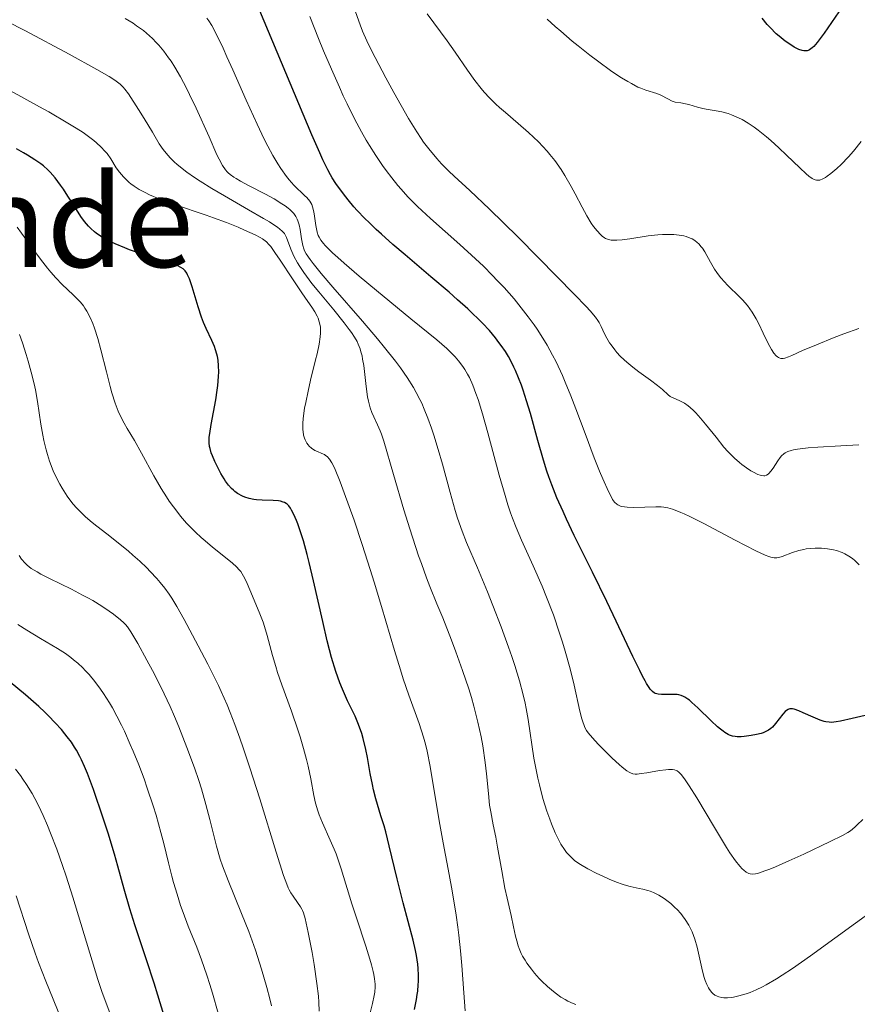
# Model space of a CAD drawing. Units: metres. Extents: x 675082 to 678542, y 4753799 to 4756200.
# Drawn here: x 677757 to 677862, y 4754157 to 4754281 of the extents above; entities that cross this region are included whole.
import ezdxf
from ezdxf.enums import TextEntityAlignment as Align

# ---------------------------------------------------------------- set-up
doc = ezdxf.new("R2010")
doc.units = ezdxf.units.M
doc.header["$MEASUREMENT"] = 0
for name, color, linetype, lineweight in [('Curva de nivel directora', 30, 'Continuous', 30), ('Curva de nivel intermedia', 30, 'Continuous', 0), ('Texto de Área (paraje) menor', 7, 'Continuous', 0)]:
    doc.layers.add(name, color=color, linetype=linetype, lineweight=lineweight)
doc.styles.add('Style-Arial', font='arial.ttf')

msp = doc.modelspace()

# ---------------------------------------------------------------- linework, layer by layer
at = {"layer": 'Curva de nivel directora', "color": 30, "linetype": 'Continuous', "lineweight": 30, "flags": 128}
for points, elevation in [([(677837.04, 4754196.26), (677836.71, 4754196.33), (677836.56, 4754196.41), (677836.32, 4754196.59), (677836.05, 4754196.88), (677835.91, 4754197.08), (677835.58, 4754197.61), (677835.39, 4754197.94), (677835.08, 4754198.53), (677834.72, 4754199.24), (677833.87, 4754201), (677831.79, 4754205.43), (677830.62, 4754207.88), (677828.81, 4754211.55), (677826.52, 4754216.15), (677825.54, 4754218.2), (677825.11, 4754219.14), (677824.35, 4754220.87), (677823.71, 4754222.48), (677823.34, 4754223.51), (677823.1, 4754224.2), (677822.66, 4754225.59), (677821.95, 4754228.07), (677821.02, 4754231.42), (677820.55, 4754233.01), (677820.13, 4754234.35), (677819.9, 4754234.99), (677819.55, 4754235.91), (677819.17, 4754236.81), (677818.96, 4754237.26), (677818.51, 4754238.13), (677818.27, 4754238.56), (677817.88, 4754239.2), (677817.36, 4754239.96), (677817.08, 4754240.34), (677816.63, 4754240.92), (677815.88, 4754241.82), (677815.01, 4754242.76), (677814.53, 4754243.25), (677813.74, 4754244.02), (677813.17, 4754244.56), (677811.9, 4754245.7), (677810.85, 4754246.62), (677808.54, 4754248.58), (677805.32, 4754251.3), (677803.78, 4754252.63), (677802.35, 4754253.89), (677801.7, 4754254.5), (677800.8, 4754255.35), (677800.27, 4754255.88), (677799.32, 4754256.88), (677798.9, 4754257.34), (677798.18, 4754258.2), (677797.58, 4754258.97), (677796.65, 4754260.26), (677796.18, 4754260.98), (677795.95, 4754261.35), (677795.61, 4754261.98), (677794.99, 4754263.24), (677794.61, 4754264.08), (677793.63, 4754266.35), (677787.12, 4754281.88)], 1150), ([(677859.68, 4754281.78), (677857.86, 4754279.11), (677856.99, 4754277.94), (677856.55, 4754277.43), (677856.34, 4754277.24), (677856.03, 4754277.02), (677855.83, 4754276.93), (677855.72, 4754276.9), (677855.55, 4754276.88), (677855.29, 4754276.88), (677855.1, 4754276.92), (677854.69, 4754277.06), (677854.33, 4754277.22), (677854.08, 4754277.36), (677853.55, 4754277.7), (677852.98, 4754278.1), (677852.22, 4754278.71), (677851.85, 4754279.03), (677851.06, 4754279.8), (677850.7, 4754280.18), (677850.07, 4754280.97)], 1125), ([(677757.46, 4754264.11), (677756.6, 4754264.59)], 1175), ([(677796.63, 4754199.12), (677796.1, 4754200.84), (677795.83, 4754201.84), (677795.55, 4754202.95), (677794.98, 4754205.38), (677793.83, 4754210.48), (677793.29, 4754212.77), (677793.04, 4754213.77), (677792.56, 4754215.49), (677792.13, 4754216.86), (677791.86, 4754217.6), (677791.69, 4754218.03), (677791.38, 4754218.76), (677791.09, 4754219.33), (677790.96, 4754219.56), (677790.74, 4754219.85), (677790.51, 4754220.08), (677790.39, 4754220.17), (677790.19, 4754220.28), (677790.04, 4754220.34), (677789.71, 4754220.44), (677789.43, 4754220.48), (677788.79, 4754220.53), (677787.38, 4754220.56), (677786.69, 4754220.6), (677786.37, 4754220.65), (677785.77, 4754220.77), (677785.24, 4754220.95), (677784.91, 4754221.09), (677784.32, 4754221.42), (677783.96, 4754221.67), (677783.79, 4754221.81), (677783.54, 4754222.04), (677783.17, 4754222.44), (677782.8, 4754222.94), (677782.61, 4754223.23), (677782.22, 4754223.9), (677781.7, 4754224.9), (677781.46, 4754225.41), (677781.15, 4754226.15), (677781.02, 4754226.49), (677780.86, 4754227.05), (677780.8, 4754227.32), (677780.75, 4754227.75), (677780.75, 4754228.23), (677780.77, 4754228.49), (677780.82, 4754228.94), (677780.99, 4754230.04), (677781.57, 4754233.16), (677781.75, 4754234.34), (677781.83, 4754234.93), (677781.93, 4754236.08), (677781.95, 4754236.64), (677781.94, 4754237.42), (677781.86, 4754238.14), (677781.78, 4754238.59), (677781.71, 4754238.88), (677781.55, 4754239.43), (677781.41, 4754239.82), (677781.1, 4754240.58), (677780.39, 4754242.07), (677780.04, 4754242.86), (677779.8, 4754243.49), (677779.36, 4754244.81), (677778.61, 4754247.32), (677778.28, 4754248.32), (677778.05, 4754248.83), (677777.93, 4754249.04), (677777.73, 4754249.31), (677777.58, 4754249.47), (677777.47, 4754249.57), (677777.21, 4754249.74), (677776.73, 4754249.98), (677776.34, 4754250.14), (677775.32, 4754250.48), (677773.22, 4754251.13), (677772.02, 4754251.53), (677770.77, 4754251.96), (677770.16, 4754252.19), (677768.98, 4754252.68), (677768.42, 4754252.94), (677767.66, 4754253.34), (677766.99, 4754253.75), (677766.6, 4754254.03), (677766.36, 4754254.22), (677765.92, 4754254.61), (677765.62, 4754254.91), (677765.1, 4754255.51), (677764.66, 4754256.12), (677763.89, 4754257.35), (677763.04, 4754258.69), (677762.47, 4754259.53), (677762.11, 4754260.04), (677761.44, 4754260.95), (677760.83, 4754261.67), (677760.52, 4754261.99), (677759.99, 4754262.46), (677759.66, 4754262.71), (677758.88, 4754263.24), (677757.98, 4754263.8), (677757.46, 4754264.11)], 1175), ([(677806.49, 4754156.77), (677806.75, 4754158.02), (677806.84, 4754158.63), (677806.89, 4754159.04), (677806.96, 4754159.85), (677806.98, 4754160.25), (677806.98, 4754161.07), (677806.94, 4754161.88), (677806.89, 4754162.42), (677806.74, 4754163.52), (677806.62, 4754164.14), (677806.32, 4754165.43), (677805.05, 4754170.12), (677804.31, 4754173.14), (677803.33, 4754177.25), (677802.88, 4754179.01), (677802.67, 4754179.76), (677802.29, 4754181.03), (677801.63, 4754183.16), (677801.34, 4754184.29), (677801.21, 4754184.93), (677800.94, 4754186.34), (677800.58, 4754188.34), (677800.38, 4754189.32), (677800.05, 4754190.71), (677799.87, 4754191.34), (677799.47, 4754192.47), (677799.04, 4754193.5), (677798.11, 4754195.45), (677797.46, 4754196.88), (677797.14, 4754197.7), (677796.63, 4754199.12)], 1175), ([(677775.05, 4754156.07), (677774.32, 4754158.56), (677773.85, 4754160.07), (677772.89, 4754162.98), (677771.44, 4754167.35), (677770.81, 4754169.36), (677770.09, 4754171.84), (677769.32, 4754174.69), (677768.89, 4754176.22), (677768.08, 4754178.85), (677767.47, 4754180.73), (677766.25, 4754184.32), (677765.51, 4754186.32), (677765.14, 4754187.21), (677764.75, 4754188.05), (677764.55, 4754188.45), (677764.11, 4754189.25), (677763.87, 4754189.64), (677763.48, 4754190.23), (677762.96, 4754190.93), (677762.67, 4754191.29), (677762.22, 4754191.84), (677761.46, 4754192.68), (677760.61, 4754193.55), (677760.15, 4754194), (677759.41, 4754194.7), (677757.74, 4754196.17), (677755.82, 4754197.77)], 1200), ([(677862.98, 4754193.59), (677861.38, 4754193.22), (677859.91, 4754192.88), (677859.37, 4754192.78), (677858.76, 4754192.73), (677858.48, 4754192.74), (677858.06, 4754192.8), (677857.84, 4754192.86), (677857.34, 4754193.02), (677856.46, 4754193.39), (677855.22, 4754193.94), (677854.68, 4754194.17), (677854.1, 4754194.38), (677853.87, 4754194.43), (677853.66, 4754194.43), (677853.56, 4754194.42), (677853.42, 4754194.38), (677853.32, 4754194.34), (677853.13, 4754194.21), (677852.98, 4754194.08), (677852.68, 4754193.76), (677851.76, 4754192.58), (677851.38, 4754192.15), (677851.18, 4754191.97), (677850.85, 4754191.74), (677850.45, 4754191.53), (677850.21, 4754191.44), (677849.95, 4754191.35), (677849.35, 4754191.2), (677848.7, 4754191.07), (677847.84, 4754190.96), (677847.43, 4754190.93), (677846.93, 4754190.93), (677846.69, 4754190.95), (677846.34, 4754191.02), (677845.98, 4754191.14), (677845.8, 4754191.23), (677845.4, 4754191.46), (677845.19, 4754191.61), (677844.86, 4754191.87), (677844.49, 4754192.18), (677843.68, 4754192.93), (677842.02, 4754194.56), (677841.28, 4754195.23), (677840.96, 4754195.5), (677840.76, 4754195.64), (677840.4, 4754195.88), (677840.23, 4754195.96), (677839.92, 4754196.1), (677839.63, 4754196.18), (677839.44, 4754196.21), (677839.06, 4754196.24), (677838.37, 4754196.23), (677837.45, 4754196.22), (677837.04, 4754196.26)], 1150)]:
    msp.add_lwpolyline(points, dxfattribs=dict(at, elevation=elevation))
at = {"layer": 'Curva de nivel intermedia', "color": 30, "linetype": 'Continuous', "lineweight": 0, "flags": 128}
for points, elevation in [([(677802.73, 4754239.72), (677801.85, 4754240.78), (677799.97, 4754243), (677796.27, 4754247.28), (677794.8, 4754249), (677793.77, 4754250.25), (677793.4, 4754250.72), (677792.9, 4754251.46), (677792.7, 4754251.83), (677792.61, 4754252.06), (677792.49, 4754252.49), (677792.34, 4754253.31), (677792.15, 4754254.51), (677792.03, 4754255.09), (677791.88, 4754255.57), (677791.79, 4754255.8), (677791.61, 4754256.14), (677791.37, 4754256.48), (677791.22, 4754256.64), (677790.86, 4754256.99), (677790.65, 4754257.17), (677790.29, 4754257.44), (677789.86, 4754257.73), (677788.88, 4754258.32), (677787.8, 4754258.92), (677785.76, 4754259.98), (677784.67, 4754260.57), (677784.14, 4754260.87), (677783.85, 4754261.05), (677783.38, 4754261.37), (677783.12, 4754261.59), (677782.99, 4754261.72), (677782.78, 4754261.96), (677782.43, 4754262.5), (677782, 4754263.32), (677781.73, 4754263.87), (677780.73, 4754266.09), (677779.12, 4754269.68), (677778.3, 4754271.42), (677777.91, 4754272.21), (677777.15, 4754273.62), (677776.43, 4754274.85), (677775.97, 4754275.57), (677775.66, 4754276.01), (677775.05, 4754276.83), (677774.43, 4754277.58), (677774.12, 4754277.92), (677773.65, 4754278.41), (677772.9, 4754279.1), (677772.5, 4754279.42), (677771.66, 4754280.03), (677771.21, 4754280.33), (677770.23, 4754280.92)], 1160), ([(677788.1, 4754264.94), (677787.65, 4754265.82), (677786.75, 4754267.7), (677785.39, 4754270.69), (677783.7, 4754274.51), (677782.98, 4754276.15), (677782.51, 4754277.2), (677781.72, 4754278.85), (677781.08, 4754280.04), (677780.71, 4754280.64), (677780.47, 4754280.99)], 1155), ([(677804.4, 4754260.02), (677803.64, 4754260.96), (677802.93, 4754261.89), (677802.49, 4754262.51), (677801.64, 4754263.76), (677800.83, 4754265.04), (677800.43, 4754265.7), (677799.84, 4754266.72), (677798.95, 4754268.38), (677798.04, 4754270.23), (677797.56, 4754271.24), (677797.08, 4754272.31), (677796.08, 4754274.58), (677795.1, 4754276.9), (677794.47, 4754278.42), (677793.37, 4754281.19)], 1145), ([(677836.95, 4754234.94), (677836.06, 4754235.6), (677834.61, 4754236.66), (677833.85, 4754237.24), (677833.11, 4754237.85), (677832.76, 4754238.16), (677832.28, 4754238.63), (677831.85, 4754239.1), (677831.59, 4754239.41), (677831.15, 4754240.02), (677830.95, 4754240.31), (677830.61, 4754240.89), (677830.33, 4754241.42), (677829.9, 4754242.34), (677829.64, 4754242.84), (677829.49, 4754243.08), (677829.2, 4754243.49), (677828.5, 4754244.3), (677828, 4754244.85), (677826.57, 4754246.35), (677822.05, 4754250.95), (677819.45, 4754253.56), (677815.91, 4754257.04), (677813.44, 4754259.38), (677811.47, 4754261.17), (677810.78, 4754261.8), (677809.86, 4754262.74), (677809.29, 4754263.37), (677808.27, 4754264.6), (677807.64, 4754265.43), (677807.32, 4754265.89), (677806.77, 4754266.72), (677805.74, 4754268.42), (677803.89, 4754271.68), (677802.89, 4754273.5), (677801.54, 4754276.06), (677800.82, 4754277.5), (677800.52, 4754278.15), (677799.99, 4754279.36), (677799.68, 4754280.14), (677799.1, 4754281.75)], 1140), ([(677842.59, 4754252.14), (677842.44, 4754252.34), (677842.12, 4754252.71), (677841.94, 4754252.88), (677841.64, 4754253.11), (677841.31, 4754253.31), (677841.07, 4754253.42), (677840.55, 4754253.61), (677840.27, 4754253.68), (677839.67, 4754253.79), (677839.02, 4754253.86), (677838.56, 4754253.87), (677837.58, 4754253.85), (677837, 4754253.81), (677835.79, 4754253.68), (677833.49, 4754253.34), (677832.53, 4754253.21), (677831.84, 4754253.15), (677831.55, 4754253.14), (677831.16, 4754253.17), (677830.82, 4754253.23), (677830.67, 4754253.28), (677830.45, 4754253.38), (677830.31, 4754253.46), (677830.03, 4754253.66), (677829.82, 4754253.85), (677829.38, 4754254.31), (677828.94, 4754254.88), (677828.65, 4754255.29), (677828.09, 4754256.2), (677827.49, 4754257.31), (677826.65, 4754258.97), (677826.15, 4754259.9), (677825.35, 4754261.27), (677824.89, 4754262), (677824.08, 4754263.13), (677823.47, 4754263.9), (677823.13, 4754264.29), (677822.6, 4754264.88), (677822.02, 4754265.47), (677820.78, 4754266.65), (677819.5, 4754267.78), (677817.88, 4754269.16), (677817.16, 4754269.78), (677816.69, 4754270.21), (677815.89, 4754270.98), (677815.22, 4754271.7), (677814.83, 4754272.17), (677814.07, 4754273.16), (677813.15, 4754274.46), (677811.58, 4754276.71), (677810.57, 4754278.12), (677808.06, 4754281.53)], 1135), ([(677857.14, 4754260.66), (677856.89, 4754260.66), (677856.71, 4754260.7), (677856.59, 4754260.75), (677856.34, 4754260.87), (677855.92, 4754261.18), (677855.59, 4754261.46), (677854.78, 4754262.22), (677853.14, 4754263.81), (677852.17, 4754264.72), (677851.15, 4754265.64), (677850.63, 4754266.09), (677849.59, 4754266.93), (677849.07, 4754267.32), (677848.31, 4754267.83), (677847.59, 4754268.26), (677847.12, 4754268.49), (677846.82, 4754268.63), (677846.23, 4754268.87), (677845.81, 4754269.01), (677845.02, 4754269.23), (677844.3, 4754269.38), (677843.05, 4754269.58), (677842.65, 4754269.66), (677841.96, 4754269.82), (677840.9, 4754270.14), (677840.47, 4754270.25), (677839.89, 4754270.35), (677839.16, 4754270.47), (677838.8, 4754270.58), (677838.25, 4754270.85), (677837.38, 4754271.31), (677836.87, 4754271.52), (677835.5, 4754271.95), (677834.87, 4754272.19), (677834.51, 4754272.35), (677833.69, 4754272.77), (677833.22, 4754273.04), (677832.43, 4754273.51), (677831.23, 4754274.31), (677829.43, 4754275.61), (677828.47, 4754276.34), (677827, 4754277.5), (677826.26, 4754278.11), (677824.82, 4754279.34), (677824.13, 4754279.95), (677823.14, 4754280.87)], 1130), ([(677805.15, 4754219.38), (677803.84, 4754223.79), (677802.65, 4754227.95), (677802.35, 4754228.85), (677802.2, 4754229.26), (677801.85, 4754230.01), (677801.38, 4754231.01), (677801.16, 4754231.55), (677800.95, 4754232.13), (677800.85, 4754232.46), (677800.72, 4754232.98), (677800.61, 4754233.54), (677800.44, 4754234.8), (677800.12, 4754237.44), (677799.99, 4754238.26), (677799.91, 4754238.65), (677799.77, 4754239.18), (677799.67, 4754239.52), (677799.42, 4754240.14), (677799.29, 4754240.44), (677798.97, 4754241.01), (677798.6, 4754241.59), (677798.32, 4754241.97), (677797.68, 4754242.8), (677796.36, 4754244.41), (677794.48, 4754246.69), (677793.63, 4754247.74), (677792.62, 4754249.09), (677792.1, 4754249.85), (677791.82, 4754250.32), (677791.36, 4754251.16), (677790.98, 4754252.04), (677790.44, 4754253.48), (677790.29, 4754253.82), (677790.18, 4754253.99), (677789.94, 4754254.26), (677789.58, 4754254.58), (677789.34, 4754254.76), (677788.3, 4754255.44), (677787.58, 4754255.88), (677785.7, 4754256.96), (677782.67, 4754258.7), (677781.1, 4754259.63), (677779.61, 4754260.55), (677778.91, 4754261.01), (677777.97, 4754261.66), (677777.16, 4754262.29), (677776.69, 4754262.68), (677776.4, 4754262.94), (677775.89, 4754263.44), (677775.55, 4754263.81), (677774.97, 4754264.52), (677774.49, 4754265.22), (677773.64, 4754266.67), (677772.6, 4754268.4), (677771.88, 4754269.55), (677770.63, 4754271.48), (677770.19, 4754272.08), (677769.97, 4754272.34), (677769.59, 4754272.71), (677769.09, 4754273.1), (677768.79, 4754273.31), (677768.23, 4754273.66), (677766.68, 4754274.56), (677763.19, 4754276.47), (677757.74, 4754279.37), (677755.36, 4754280.6)], 1165), ([(677765.44, 4754266.28), (677764.94, 4754266.63), (677764.06, 4754267.2), (677763.04, 4754267.83), (677760.65, 4754269.23), (677759.5, 4754269.88), (677757.12, 4754271.18), (677755.37, 4754272.11)], 1170), ([(677812.84, 4754156.57), (677812.67, 4754158.82), (677812.42, 4754162.26), (677812.25, 4754164.12), (677812.04, 4754166.06), (677811.92, 4754167.05), (677811.71, 4754168.56), (677811.2, 4754171.63), (677810.83, 4754173.67), (677810.08, 4754177.64), (677809.57, 4754180.4), (677808.46, 4754187.22), (677808.09, 4754189.11), (677807.88, 4754190.01), (677807.64, 4754190.88), (677807.09, 4754192.59), (677805.8, 4754196.15), (677805.09, 4754198.19), (677804.73, 4754199.31), (677803.98, 4754201.74), (677802.35, 4754207.27), (677801.43, 4754210.32), (677800.94, 4754211.89), (677799.92, 4754215.04), (677798.91, 4754218.05), (677797.69, 4754221.51), (677797.18, 4754222.89), (677796.56, 4754224.41), (677796.3, 4754224.95), (677796.14, 4754225.25), (677795.84, 4754225.71), (677795.54, 4754226.03), (677795.33, 4754226.19), (677795.19, 4754226.28), (677794.87, 4754226.44), (677794.31, 4754226.67), (677794.01, 4754226.82), (677793.57, 4754227.1), (677793.29, 4754227.34), (677793.16, 4754227.49), (677792.98, 4754227.73), (677792.78, 4754228.12), (677792.69, 4754228.35), (677792.59, 4754228.73), (677792.52, 4754229.16), (677792.5, 4754229.4), (677792.51, 4754230.2), (677792.55, 4754230.8), (677792.72, 4754232.11), (677792.85, 4754232.8), (677793.14, 4754234.22), (677793.46, 4754235.63), (677794.08, 4754238.15), (677794.27, 4754238.92), (677794.53, 4754240.14), (677794.67, 4754241.04), (677794.71, 4754241.5), (677794.72, 4754241.77), (677794.7, 4754242.24), (677794.66, 4754242.48), (677794.56, 4754242.94), (677794.42, 4754243.38), (677794.3, 4754243.65), (677794.01, 4754244.18), (677793.62, 4754244.78), (677792.83, 4754245.88), (677792.28, 4754246.7), (677791.21, 4754248.31), (677789.67, 4754250.65), (677789, 4754251.63), (677788.47, 4754252.35), (677788.23, 4754252.63), (677787.93, 4754252.94), (677787.77, 4754253.07), (677787.42, 4754253.32), (677787.16, 4754253.48), (677786.52, 4754253.81), (677785.2, 4754254.42), (677784.38, 4754254.78), (677782.94, 4754255.35), (677781.29, 4754255.97), (677780.38, 4754256.3), (677776.42, 4754257.63), (677774.48, 4754258.35), (677773.29, 4754258.85), (677772.74, 4754259.11), (677771.99, 4754259.51), (677771.34, 4754259.93), (677770.95, 4754260.21), (677770.72, 4754260.4), (677770.29, 4754260.79), (677770.01, 4754261.08), (677769.52, 4754261.67), (677769.11, 4754262.24), (677768.41, 4754263.33), (677767.95, 4754264), (677767.69, 4754264.33), (677767.23, 4754264.83), (677766.64, 4754265.37), (677766.29, 4754265.65), (677765.44, 4754266.28)], 1170), ([(677847.58, 4754174.38), (677847.29, 4754174.69), (677846.74, 4754175.38), (677846.04, 4754176.39), (677845.62, 4754177.05), (677844.09, 4754179.57), (677841.88, 4754183.27), (677840.94, 4754184.78), (677840.44, 4754185.52), (677840.22, 4754185.82), (677839.92, 4754186.18), (677839.74, 4754186.37), (677839.63, 4754186.47), (677839.4, 4754186.64), (677839.29, 4754186.7), (677839.07, 4754186.78), (677838.84, 4754186.83), (677838.68, 4754186.84), (677838.32, 4754186.83), (677837.98, 4754186.8), (677837.22, 4754186.69), (677835.6, 4754186.42), (677834.9, 4754186.31), (677834.4, 4754186.26), (677834.17, 4754186.26), (677833.86, 4754186.3), (677833.55, 4754186.41), (677833.39, 4754186.49), (677833.13, 4754186.65), (677832.52, 4754187.13), (677832.14, 4754187.45), (677831.29, 4754188.23), (677830.69, 4754188.81), (677829.53, 4754189.99), (677828.8, 4754190.78), (677828.27, 4754191.42), (677828.06, 4754191.71), (677827.84, 4754192.1), (677827.75, 4754192.32), (677827.58, 4754192.8), (677827.47, 4754193.19), (677827.23, 4754194.14), (677826.5, 4754197.39), (677826, 4754199.44), (677825.4, 4754201.64), (677825.06, 4754202.78), (677824.69, 4754203.92), (677823.9, 4754206.19), (677823.05, 4754208.4), (677822.48, 4754209.8), (677821.37, 4754212.34), (677819.9, 4754215.55), (677819.22, 4754217.15), (677818.77, 4754218.33), (677818.54, 4754218.97), (677818.19, 4754220.01), (677817.84, 4754221.16), (677817.12, 4754223.69), (677815.69, 4754229), (677815.02, 4754231.39), (677814.47, 4754233.18), (677814.2, 4754233.96), (677813.79, 4754235), (677813.37, 4754235.93), (677813.15, 4754236.35), (677812.8, 4754236.95), (677812.55, 4754237.32), (677812.01, 4754238.04), (677811.57, 4754238.55), (677811.25, 4754238.89), (677810.54, 4754239.58), (677809.3, 4754240.65), (677806.02, 4754243.3), (677801.72, 4754246.84), (677799.56, 4754248.65), (677797.67, 4754250.28), (677796.88, 4754250.98), (677796.23, 4754251.57), (677795.29, 4754252.5), (677795.07, 4754252.74), (677794.74, 4754253.17), (677794.52, 4754253.52), (677794.42, 4754253.74), (677794.3, 4754254.17), (677794.14, 4754255), (677793.96, 4754256.16), (677793.87, 4754256.7), (677793.71, 4754257.33), (677793.6, 4754257.62), (677793.35, 4754258.05), (677792.99, 4754258.49), (677792.75, 4754258.73), (677792.37, 4754259.08), (677791.74, 4754259.66), (677791.37, 4754260.04), (677790.77, 4754260.72), (677790.44, 4754261.14), (677789.72, 4754262.14), (677789.34, 4754262.73), (677788.74, 4754263.76), (677788.1, 4754264.94)], 1155), ([(677862.49, 4754265.54), (677861.52, 4754264.31), (677860.91, 4754263.6), (677859.96, 4754262.62), (677859.45, 4754262.15), (677858.7, 4754261.51), (677858.23, 4754261.16), (677858, 4754261.02), (677857.69, 4754260.84), (677857.32, 4754260.69), (677857.14, 4754260.66)], 1130), ([(677862.24, 4754212.49), (677861.7, 4754213.01), (677861.41, 4754213.25), (677860.95, 4754213.57), (677860.46, 4754213.85), (677860.11, 4754214), (677859.4, 4754214.25), (677859.03, 4754214.35), (677858.28, 4754214.49), (677857.53, 4754214.57), (677857.04, 4754214.58), (677856.72, 4754214.58), (677856.1, 4754214.53), (677855.6, 4754214.47), (677855.28, 4754214.41), (677854.68, 4754214.27), (677853.87, 4754214.02), (677852.58, 4754213.53), (677852.15, 4754213.4), (677851.93, 4754213.36), (677851.58, 4754213.36), (677851.15, 4754213.45), (677850.9, 4754213.53), (677850.46, 4754213.7), (677849.28, 4754214.24), (677846.71, 4754215.56), (677842.75, 4754217.65), (677841.02, 4754218.52), (677840.31, 4754218.85), (677839.89, 4754219.04), (677839.16, 4754219.33), (677838.84, 4754219.44), (677838.27, 4754219.6), (677837.75, 4754219.69), (677837.42, 4754219.72), (677836.73, 4754219.74), (677833.99, 4754219.67), (677833.16, 4754219.69), (677832.8, 4754219.73), (677832.39, 4754219.8), (677832.22, 4754219.86), (677831.98, 4754219.97), (677831.84, 4754220.06), (677831.58, 4754220.31), (677831.33, 4754220.65), (677831.17, 4754220.94), (677830.8, 4754221.68), (677830.11, 4754223.23), (677829.7, 4754224.2), (677829.02, 4754225.89), (677827.87, 4754228.91), (677826.73, 4754232.02), (677826.1, 4754233.67), (677825.4, 4754235.36), (677825.03, 4754236.21), (677824.24, 4754237.91), (677823.81, 4754238.75), (677823.12, 4754239.99), (677822.38, 4754241.21), (677821.86, 4754242.01), (677821.5, 4754242.53), (677820.75, 4754243.56), (677820.17, 4754244.32), (677818.97, 4754245.79), (677817.72, 4754247.21), (677816.87, 4754248.12), (677816.29, 4754248.72), (677815.13, 4754249.88), (677814.14, 4754250.81), (677812.18, 4754252.6), (677808.49, 4754255.87), (677806.86, 4754257.39), (677806.13, 4754258.12), (677805.67, 4754258.6), (677804.8, 4754259.55), (677804.4, 4754260.02)], 1145), ([(677761.52, 4754248.42), (677760.9, 4754249.13), (677760.48, 4754249.65), (677759.62, 4754250.77), (677758.32, 4754252.54), (677756.69, 4754254.8)], 1180), ([(677862.2, 4754242.1), (677860.33, 4754241.42), (677859.09, 4754240.94), (677856.89, 4754240.05), (677855.15, 4754239.31), (677853.81, 4754238.7), (677853.38, 4754238.52), (677852.91, 4754238.36), (677852.7, 4754238.32), (677852.41, 4754238.34), (677852.22, 4754238.4), (677852.13, 4754238.45), (677851.99, 4754238.55), (677851.85, 4754238.67), (677851.55, 4754239.01), (677851.24, 4754239.46), (677851.02, 4754239.82), (677850.56, 4754240.71), (677850.19, 4754241.51), (677849.64, 4754242.68), (677849.34, 4754243.28), (677848.83, 4754244.15), (677848.55, 4754244.57), (677848.25, 4754244.96), (677847.62, 4754245.69), (677846.95, 4754246.35), (677846.08, 4754247.18), (677845.68, 4754247.58), (677845.39, 4754247.88), (677844.87, 4754248.48), (677844.4, 4754249.1), (677844.12, 4754249.51), (677843.6, 4754250.38), (677842.87, 4754251.71), (677842.59, 4754252.14)], 1135), ([(677800.88, 4754156.18), (677801.24, 4754157.5), (677801.44, 4754158.49), (677801.51, 4754158.94), (677801.55, 4754159.6), (677801.54, 4754159.92), (677801.49, 4754160.59), (677801.4, 4754161.12), (677801.32, 4754161.5), (677801.1, 4754162.35), (677800.9, 4754163.07), (677800.4, 4754164.68), (677799.21, 4754168.25), (677798.64, 4754169.99), (677797.31, 4754174.38), (677796.89, 4754175.63), (677796.66, 4754176.24), (677796.42, 4754176.83), (677795.92, 4754177.98), (677794.95, 4754180.15), (677794.54, 4754181.16), (677794.37, 4754181.65), (677794.1, 4754182.61), (677793.88, 4754183.58), (677793.48, 4754185.65), (677793.15, 4754187.23), (677792.95, 4754188.08), (677792.59, 4754189.45), (677792.16, 4754190.92), (677791.91, 4754191.69), (677791.06, 4754194.13), (677789.86, 4754197.43), (677789.33, 4754198.99), (677789.1, 4754199.73), (677788.71, 4754201.12), (677788.03, 4754203.61), (677787.69, 4754204.74), (677787.51, 4754205.28), (677787.11, 4754206.33), (677785.96, 4754209.04), (677785.37, 4754210.44), (677785.07, 4754211.05), (677784.7, 4754211.62), (677784.48, 4754211.9), (677784.22, 4754212.17), (677783.63, 4754212.72), (677781.15, 4754214.7), (677780.24, 4754215.46), (677779.76, 4754215.88), (677779.03, 4754216.57), (677778.29, 4754217.31), (677777.92, 4754217.71), (677777.17, 4754218.56), (677776.81, 4754219.01), (677776.27, 4754219.72), (677775.74, 4754220.46), (677775.4, 4754220.98), (677774.75, 4754222.03), (677773.83, 4754223.62), (677772.28, 4754226.47), (677771.4, 4754228.04), (677770.49, 4754229.57), (677770.1, 4754230.23), (677769.59, 4754231.17), (677769.34, 4754231.73), (677768.95, 4754232.73), (677768.54, 4754234.02), (677768.33, 4754234.81), (677767.87, 4754236.66), (677767.18, 4754239.43), (677766.79, 4754240.82), (677766.37, 4754242.12), (677766.15, 4754242.72), (677765.8, 4754243.54), (677765.43, 4754244.24), (677765.16, 4754244.65), (677764.98, 4754244.91), (677764.61, 4754245.37), (677764.31, 4754245.7), (677763.69, 4754246.32), (677762.3, 4754247.62), (677761.52, 4754248.42)], 1180), ([(677761.2, 4754224.27), (677760.74, 4754225.47), (677760.47, 4754226.3), (677760.31, 4754226.87), (677760.03, 4754228.04), (677759.9, 4754228.71), (677759.66, 4754230.09), (677759.23, 4754232.95), (677758.96, 4754234.42), (677758.8, 4754235.16), (677758.44, 4754236.62), (677758.06, 4754238.01), (677757.81, 4754238.85), (677757.35, 4754240.29), (677756.98, 4754241.32)], 1185), ([(677852.6, 4754161.05), (677851.86, 4754160.59), (677850.56, 4754159.83), (677850.12, 4754159.6), (677849.31, 4754159.2), (677848.56, 4754158.89), (677848.08, 4754158.72), (677847.14, 4754158.45), (677846.5, 4754158.31), (677846.18, 4754158.27), (677845.71, 4754158.23), (677845.26, 4754158.23), (677845.04, 4754158.26), (677844.63, 4754158.35), (677844.43, 4754158.42), (677844.16, 4754158.56), (677843.91, 4754158.75), (677843.76, 4754158.9), (677843.48, 4754159.25), (677843.36, 4754159.45), (677843.13, 4754159.9), (677842.93, 4754160.4), (677842.81, 4754160.77), (677842.6, 4754161.56), (677841.92, 4754164.56), (677841.64, 4754165.55), (677841.47, 4754166.02), (677841.29, 4754166.47), (677841.16, 4754166.75), (677840.88, 4754167.3), (677840.41, 4754168.04), (677840.08, 4754168.49), (677839.86, 4754168.77), (677839.4, 4754169.28), (677839.14, 4754169.54), (677838.62, 4754170.02), (677838.11, 4754170.42), (677837.78, 4754170.66), (677837.14, 4754171.06), (677836.46, 4754171.4), (677836.03, 4754171.58), (677835.73, 4754171.68), (677835.13, 4754171.83), (677834.65, 4754171.92), (677833.92, 4754172.06), (677833.51, 4754172.15), (677832.79, 4754172.36), (677832.38, 4754172.5), (677831.94, 4754172.66), (677830.99, 4754173.06), (677830, 4754173.5), (677829.36, 4754173.81), (677828.23, 4754174.38), (677827.3, 4754174.9), (677826.83, 4754175.21), (677826.57, 4754175.41), (677826.08, 4754175.86), (677825.56, 4754176.44), (677825.28, 4754176.8), (677824.84, 4754177.48), (677824.37, 4754178.37), (677824.12, 4754178.9), (677823.67, 4754180), (677823.44, 4754180.62), (677823.09, 4754181.61), (677822.6, 4754183.21), (677822.15, 4754184.89), (677821.95, 4754185.74), (677821.77, 4754186.59), (677821.46, 4754188.26), (677820.73, 4754193.09), (677820.49, 4754194.45), (677820.35, 4754195.14), (677820.12, 4754196.2), (677819.67, 4754197.92), (677819.08, 4754199.87), (677818.71, 4754200.97), (677818.29, 4754202.16), (677817.35, 4754204.72), (677816.32, 4754207.37), (677815.64, 4754209.07), (677814.39, 4754212.08), (677813.01, 4754215.29), (677812.45, 4754216.71), (677811.9, 4754218.32), (677811.61, 4754219.27), (677810.97, 4754221.55), (677810, 4754225.09), (677809.47, 4754226.94), (677808.9, 4754228.74), (677808.61, 4754229.61), (677808.17, 4754230.85), (677807.7, 4754231.99), (677807.39, 4754232.71), (677807.17, 4754233.17), (677806.71, 4754234.05), (677806.36, 4754234.69), (677805.59, 4754235.93), (677804.74, 4754237.15), (677804.12, 4754237.98), (677802.73, 4754239.72)], 1160), ([(677862.21, 4754227.5), (677859.95, 4754227.4), (677857.07, 4754227.22), (677855.86, 4754227.12), (677854.5, 4754226.96), (677854, 4754226.87), (677853.73, 4754226.81), (677853.28, 4754226.68), (677852.95, 4754226.52), (677852.78, 4754226.4), (677852.49, 4754226.12), (677852.34, 4754225.93), (677852.03, 4754225.5), (677851.44, 4754224.6), (677851.16, 4754224.2), (677850.93, 4754223.93), (677850.81, 4754223.82), (677850.61, 4754223.7), (677850.39, 4754223.64), (677850.27, 4754223.64), (677849.99, 4754223.67), (677849.82, 4754223.71), (677849.55, 4754223.8), (677848.97, 4754224.08), (677848.64, 4754224.27), (677848.11, 4754224.62), (677847.53, 4754225.05), (677847.22, 4754225.29), (677846.59, 4754225.85), (677846.27, 4754226.16), (677845.78, 4754226.68), (677845.28, 4754227.23), (677844.29, 4754228.45), (677842.99, 4754230.1), (677842.36, 4754230.86), (677841.77, 4754231.53), (677841.48, 4754231.82), (677841.07, 4754232.19), (677840.81, 4754232.4), (677840.33, 4754232.74), (677840.1, 4754232.87), (677839.68, 4754233.08), (677838.99, 4754233.36), (677838.72, 4754233.47), (677838.56, 4754233.56), (677838.28, 4754233.77), (677837.57, 4754234.43), (677836.95, 4754234.94)], 1140), ([(677794.56, 4754156.56), (677794.5, 4754157.66), (677794.44, 4754158.43), (677794.26, 4754160.01), (677793.91, 4754162.38), (677793.65, 4754163.88), (677793.16, 4754166.4), (677792.77, 4754168.17), (677792.57, 4754168.85), (677792.45, 4754169.16), (677792.36, 4754169.33), (677792.19, 4754169.63), (677791.82, 4754170.17), (677791.26, 4754170.97), (677791, 4754171.37), (677790.78, 4754171.76), (677790.66, 4754172), (677790.47, 4754172.47), (677790.08, 4754173.56), (677789.15, 4754176.48), (677787.09, 4754183.14), (677785.85, 4754187.02), (677785.01, 4754189.54), (677784.59, 4754190.75), (677783.97, 4754192.45), (677783.37, 4754193.98), (677782.99, 4754194.92), (677782.26, 4754196.61), (677781.9, 4754197.37), (677781.22, 4754198.77), (677780.57, 4754200.03), (677779.35, 4754202.32), (677777.62, 4754205.63), (677776.71, 4754207.24), (677776.06, 4754208.28), (677775.72, 4754208.79), (677775.18, 4754209.54), (677774.6, 4754210.27), (677774.2, 4754210.74), (677773.36, 4754211.65), (677772.94, 4754212.09), (677772.07, 4754212.92), (677771.2, 4754213.7), (677770.64, 4754214.19), (677769.55, 4754215.08), (677767.92, 4754216.34), (677766.65, 4754217.3), (677766.07, 4754217.77), (677765.23, 4754218.49), (677764.52, 4754219.19), (677764.17, 4754219.56), (677763.67, 4754220.13), (677762.96, 4754221.06), (677762.31, 4754222.06), (677762.01, 4754222.59), (677761.72, 4754223.13), (677761.2, 4754224.27)], 1185), ([(677826.7, 4754157.39), (677826.38, 4754157.51), (677825.71, 4754157.81), (677825.37, 4754157.99), (677824.84, 4754158.31), (677824.29, 4754158.7), (677823.92, 4754158.99), (677823.18, 4754159.62), (677822.46, 4754160.32), (677822.14, 4754160.65), (677821.55, 4754161.31), (677821.14, 4754161.81), (677820.59, 4754162.55), (677820.36, 4754162.92), (677820.05, 4754163.44), (677819.88, 4754163.77), (677819.6, 4754164.41), (677819.49, 4754164.73), (677819.3, 4754165.34), (677819.16, 4754165.93), (677818.92, 4754167.12), (677818.61, 4754168.52), (677818.1, 4754170.68), (677817.83, 4754171.95), (677817.42, 4754174.13), (677816.9, 4754177.08), (677816.67, 4754178.36), (677816.36, 4754179.87), (677816.04, 4754181.5), (677815.91, 4754182.34), (677815.75, 4754183.83), (677815.52, 4754186.27), (677815.36, 4754187.69), (677815.05, 4754189.78), (677814.85, 4754190.93), (677814.45, 4754192.76), (677813.94, 4754194.76), (677813.64, 4754195.83), (677813.29, 4754196.93), (677812.52, 4754199.23), (677811.69, 4754201.55), (677811.12, 4754203.05), (677810.03, 4754205.82), (677809.31, 4754207.6), (677808.43, 4754209.77), (677808, 4754210.86), (677807.35, 4754212.62), (677807, 4754213.6), (677805.89, 4754216.97), (677805.15, 4754219.38)], 1165), ([(677779.44, 4754185.43), (677778.89, 4754187.05), (677777.96, 4754189.59), (677776.94, 4754192.17), (677776.4, 4754193.45), (677775.85, 4754194.7), (677774.72, 4754197.08), (677773.63, 4754199.24), (677772.95, 4754200.52), (677771.82, 4754202.6), (677770.95, 4754204.07), (677770.53, 4754204.69), (677770.25, 4754205.01), (677770.06, 4754205.21), (677769.63, 4754205.59), (677768.76, 4754206.28), (677768.22, 4754206.67), (677767.28, 4754207.31), (677766.16, 4754207.99), (677765.54, 4754208.34), (677764.88, 4754208.69), (677763.48, 4754209.41), (677760.75, 4754210.75), (677759.63, 4754211.32), (677759.17, 4754211.58), (677758.45, 4754212.03), (677757.94, 4754212.42), (677757.67, 4754212.68), (677757.24, 4754213.2), (677756.93, 4754213.63)], 1190), ([(677780.82, 4754159.9), (677780.45, 4754161.05), (677779.79, 4754162.99), (677779.19, 4754164.58), (677778.13, 4754167.21), (677777.48, 4754168.91), (677777.17, 4754169.8), (677776.72, 4754171.19), (677776.28, 4754172.67), (677776.07, 4754173.46), (677775.66, 4754175.12), (677775.05, 4754177.57), (677774.71, 4754178.92), (677774.09, 4754181.11), (677773.73, 4754182.28), (677772.99, 4754184.5), (677772.58, 4754185.65), (677771.92, 4754187.39), (677771.22, 4754189.12), (677770.86, 4754189.97), (677770.12, 4754191.61), (677769.75, 4754192.39), (677769.19, 4754193.51), (677768.63, 4754194.54), (677768.25, 4754195.18), (677767.51, 4754196.35), (677767.14, 4754196.89), (677766.41, 4754197.86), (677765.69, 4754198.73), (677765.22, 4754199.24), (677764.9, 4754199.56), (677764.28, 4754200.14), (677763.76, 4754200.58), (677763.42, 4754200.85), (677762.74, 4754201.34), (677761.72, 4754202), (677759.59, 4754203.24), (677757.88, 4754204.28), (677756.77, 4754205)], 1195), ([(677768.32, 4754156.19), (677767.31, 4754159.02), (677766.8, 4754160.52), (677763.66, 4754170.82), (677762.81, 4754173.45), (677762.36, 4754174.8), (677761.64, 4754176.84), (677760.87, 4754178.85), (677760.48, 4754179.82), (677759.93, 4754181.08), (677759.65, 4754181.69), (677759.22, 4754182.57), (677758.56, 4754183.81), (677757.87, 4754184.94), (677757.41, 4754185.63), (677757.09, 4754186.07), (677756.46, 4754186.88)], 1205), ([(677788.57, 4754157.2), (677788.35, 4754158.08), (677787.98, 4754159.51), (677787.32, 4754161.81), (677786.56, 4754164.18), (677786.14, 4754165.36), (677785.71, 4754166.53), (677784.82, 4754168.78), (677783.12, 4754172.91), (677782.42, 4754174.75), (677782.14, 4754175.6), (677781.67, 4754177.23), (677780.85, 4754180.54), (677780.34, 4754182.45), (677779.77, 4754184.39), (677779.44, 4754185.43)], 1190), ([(677862.7, 4754180.54), (677862, 4754179.87), (677861.69, 4754179.59), (677861.13, 4754179.13), (677860.8, 4754178.92), (677860.16, 4754178.55), (677858.62, 4754177.79), (677855.29, 4754176.22), (677853.44, 4754175.37), (677851.74, 4754174.64), (677851.02, 4754174.34), (677850.41, 4754174.11), (677850.06, 4754173.98), (677849.48, 4754173.81), (677849.25, 4754173.76), (677848.86, 4754173.72), (677848.56, 4754173.75), (677848.39, 4754173.8), (677848.08, 4754173.97), (677847.76, 4754174.21), (677847.58, 4754174.38)], 1155), ([(677762.21, 4754155.59), (677760.26, 4754160.32), (677759.36, 4754162.63), (677758.93, 4754163.81), (677758.11, 4754166.23), (677756.54, 4754171)], 1210), ([(677864.82, 4754169.78), (677856.14, 4754163.47), (677853.86, 4754161.88), (677852.6, 4754161.05)], 1160), ([(677781.86, 4754156.28), (677781.15, 4754158.78), (677780.82, 4754159.9)], 1195)]:
    msp.add_lwpolyline(points, dxfattribs=dict(at, elevation=elevation))

# ---------------------------------------------------------------- texts
at = {"layer": 'Texto de Área (paraje) menor', "color": 7, "linetype": 'Continuous', "lineweight": 0, "style": 'Style-Arial'}
msp.add_text('La Selva Grande', height=11.5, dxfattribs=at).set_placement((677719.99, 4754255.54, 1191.73), align=Align.MIDDLE_CENTER)

doc.saveas('drawing.dxf')
